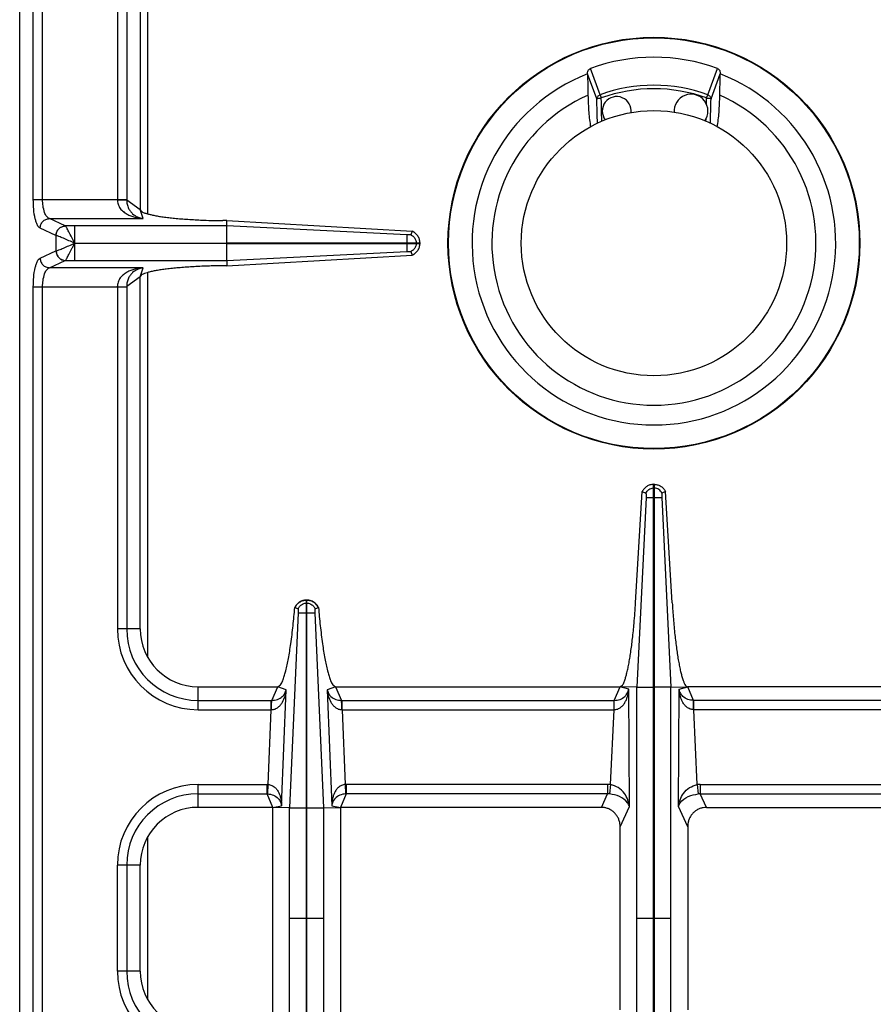
# Model space of a CAD drawing. Units: millimetres. Extents: x -331 to 2227, y 523 to 2565.
# Drawn here: x 795 to 972, y 879 to 1083 of the extents above; entities that cross this region are included whole.
import ezdxf

# ---------------------------------------------------------------- set-up
doc = ezdxf.new("R2010")
doc.units = ezdxf.units.MM
doc.layers.add('AXES', color=7, linetype='Continuous')

msp = doc.modelspace()

# ---------------------------------------------------------------- linework, layer by layer
at = {"color": 7, "linetype": 'Continuous'}
for p, q in [((795.21, 643.87), (795.21, 1149.87)), ((820.21, 1116.87), (820.21, 1043.87)), ((912.94, 1072.02), (912.94, 1071.96)), ((940.47, 1071.96), (940.48, 1072.02)), ((838.16, 1041.54), (837.32, 1041.55)), ((838.13, 1040.45), (838.16, 1041.54)), ((838.16, 1041.54), (876.56, 1039.35)), ((838.12, 1040.45), (838.12, 1036.92)), ((876.57, 1039.35), (876.3, 1038.59)), ((876.56, 1039.35), (876.3, 1038.59)), ((838.12, 1036.92), (878.21, 1036.92)), ((838.12, 1036.82), (838.12, 1033.28)), ((838.12, 1036.82), (878.21, 1036.82)), ((878.21, 1036.82), (878.21, 1036.92)), ((838.13, 1033.28), (838.16, 1032.2)), ((838.16, 1032.2), (876.56, 1034.38)), ((876.3, 1035.14), (876.56, 1034.38)), ((876.3, 1035.14), (876.57, 1034.38)), ((838.16, 1032.2), (837.32, 1032.19)), ((820.21, 956.87), (820.21, 1029.87)), ((926.61, 806.87), (926.61, 986.87)), ((926.61, 986.87), (926.81, 986.87)), ((926.81, 806.87), (926.81, 986.87)), ((922.91, 962.31), (924.28, 985.34)), ((924.28, 985.35), (925.04, 985.05)), ((924.28, 985.34), (925.04, 985.05)), ((929.14, 985.35), (928.38, 985.05)), ((929.14, 985.34), (928.38, 985.05)), ((930.51, 962.31), (929.14, 985.34)), ((925.08, 984.12), (923.19, 944.79)), ((925.08, 984.12), (923.2, 944.79)), ((928.33, 984.12), (930.22, 944.79)), ((928.33, 984.12), (930.22, 944.79)), ((854.66, 919.79), (854.66, 962.87)), ((854.66, 962.87), (854.76, 962.87)), ((854.76, 919.79), (854.76, 962.87)), ((852.26, 961.3), (852.94, 961.07)), ((852.3, 961.29), (852.94, 961.06)), ((856.48, 961.07), (857.16, 961.3)), ((856.48, 961.06), (857.12, 961.29)), ((857.12, 961.29), (857.16, 961.3)), ((832.21, 944.87), (848.71, 944.87)), ((860.7, 944.87), (919.71, 944.87)), ((923.19, 944.79), (919.71, 944.87)), ((923.2, 848.94), (923.2, 944.79)), ((930.22, 944.79), (933.71, 944.87)), ((930.22, 848.94), (930.22, 944.79)), ((992.71, 944.87), (933.71, 944.87)), ((847.71, 919.87), (832.21, 919.87)), ((847.71, 873.87), (847.71, 919.87)), ((851.13, 919.8), (847.71, 919.87)), ((858.29, 919.8), (861.71, 919.87)), ((861.71, 919.87), (861.71, 873.87)), ((915.81, 919.87), (861.71, 919.87)), ((937.61, 919.87), (991.71, 919.87)), ((919.71, 877.88), (919.71, 915.86)), ((933.71, 915.86), (933.71, 877.88)), ((820.21, 885.87), (820.21, 907.87))]:
    msp.add_line(p, q, dxfattribs=at)
at = {"color": 9, "linetype": 'Continuous', "true_color": 0xbdbabd}
for p, q in [((798.03, 1045.93), (798.03, 1149.87)), ((799.96, 1045.93), (799.96, 1149.12)), ((815.46, 1116.87), (815.46, 1045.93)), ((817.39, 1116.87), (817.39, 1045.88)), ((821.71, 1114.37), (821.71, 1042.97)), ((914.86, 1066.82), (912.94, 1072.02)), ((915.54, 1067.65), (913.53, 1073.09)), ((937.88, 1067.65), (939.88, 1073.09)), ((938.56, 1066.82), (940.48, 1072.02)), ((915.54, 1067.65), (915.79, 1066.98)), ((937.63, 1066.98), (937.88, 1067.65)), ((915.92, 1062.11), (915.86, 1064.26)), ((798.03, 1045.93), (817.39, 1045.93)), ((817.39, 1045.88), (820.21, 1043.87)), ((820.84, 1041.96), (820.21, 1043.87)), ((804.65, 1040.46), (801.37, 1041.96)), ((801.37, 1041.96), (820.84, 1041.96)), ((802.72, 1038.47), (799.44, 1039.98)), ((804.67, 1040.45), (804.65, 1040.46)), ((838.13, 1040.45), (804.67, 1040.45)), ((806.58, 1040.45), (806.58, 1036.92)), ((875.46, 1038.58), (838.13, 1040.45)), ((802.72, 1038.47), (802.72, 1035.26)), ((802.76, 1038.47), (802.72, 1038.47)), ((799.44, 1033.76), (802.72, 1035.26)), ((802.72, 1035.26), (802.76, 1035.27)), ((806.58, 1036.87), (838.12, 1036.92)), ((806.58, 1036.87), (838.12, 1036.82)), ((875.46, 1036.92), (875.46, 1036.82)), ((877.44, 1036.92), (877.44, 1036.82)), ((801.37, 1031.77), (804.65, 1033.28)), ((804.65, 1033.28), (804.67, 1033.28)), ((804.67, 1033.28), (838.13, 1033.28)), ((838.13, 1033.28), (875.46, 1035.15)), ((820.84, 1031.77), (801.37, 1031.77)), ((820.21, 1029.87), (820.84, 1031.77)), ((820.21, 1029.87), (817.39, 1027.86)), ((821.71, 1030.76), (821.71, 951.18)), ((798.03, 765.93), (798.03, 1027.8)), ((798.03, 1027.8), (817.39, 1027.8)), ((799.96, 765.93), (799.96, 1027.8)), ((815.46, 1027.8), (815.46, 956.87)), ((817.39, 1027.86), (817.39, 956.87)), ((926.71, 984.12), (926.71, 986.87)), ((926.61, 986.1), (926.81, 986.1)), ((925.08, 984.12), (928.33, 984.12)), ((854.66, 962.22), (854.76, 962.22)), ((852.95, 960.24), (851.13, 919.8)), ((854.66, 960.24), (854.76, 960.24)), ((858.29, 919.8), (856.47, 960.24)), ((820.21, 956.87), (815.46, 956.87)), ((832.21, 940.12), (832.21, 944.87)), ((847.48, 942.05), (848.71, 944.87)), ((850.49, 944.27), (848.71, 944.87)), ((849.52, 920.21), (850.49, 944.27)), ((860.7, 944.87), (858.93, 944.27)), ((858.93, 944.27), (859.9, 920.21)), ((860.7, 944.87), (861.93, 942.05)), ((918.5, 942.05), (919.71, 944.87)), ((921.49, 944.4), (919.71, 944.87)), ((921.63, 920.05), (921.49, 944.4)), ((923.19, 944.78), (926.61, 944.78)), ((930.22, 944.78), (926.81, 944.78)), ((931.79, 920.05), (931.93, 944.4)), ((931.93, 944.4), (933.71, 944.87)), ((934.91, 942.05), (933.71, 944.87)), ((832.21, 942.05), (847.34, 942.05)), ((847.34, 940.12), (847.34, 942.05)), ((847.34, 942.05), (847.48, 942.05)), ((861.93, 942.05), (862.08, 942.05)), ((862.08, 940.12), (862.08, 942.05)), ((862.08, 942.05), (918.5, 942.05)), ((918.45, 940.12), (918.45, 942.05)), ((991.34, 942.05), (934.91, 942.05)), ((934.96, 940.12), (934.96, 942.05)), ((832.21, 940.12), (847.34, 940.12)), ((846.72, 924.61), (847.34, 940.12)), ((847.34, 940.12), (847.43, 940.12)), ((861.99, 940.12), (862.08, 940.12)), ((862.08, 940.12), (862.7, 924.61)), ((862.08, 940.12), (918.45, 940.12)), ((917.71, 924.58), (918.45, 940.12)), ((935.7, 924.58), (934.96, 940.12)), ((991.34, 940.12), (934.96, 940.12)), ((832.21, 919.87), (832.21, 924.62)), ((832.21, 924.62), (846.53, 924.62)), ((846.53, 922.69), (846.53, 924.62)), ((846.63, 922.68), (846.72, 924.61)), ((862.7, 924.61), (862.78, 922.68)), ((862.89, 924.62), (862.89, 922.69)), ((917.1, 924.62), (862.89, 924.62)), ((917.1, 924.62), (917.1, 922.69)), ((917.71, 924.58), (917.51, 922.67)), ((935.7, 924.58), (935.91, 922.67)), ((936.32, 924.62), (936.32, 922.69)), ((936.32, 924.62), (990.53, 924.62)), ((832.21, 922.69), (846.53, 922.69)), ((847.71, 919.87), (846.53, 922.69)), ((862.89, 922.69), (861.71, 919.87)), ((917.1, 922.69), (862.89, 922.69)), ((915.81, 919.87), (917.1, 922.69)), ((937.61, 919.87), (936.32, 922.69)), ((936.32, 922.69), (990.53, 922.69)), ((847.71, 919.87), (849.52, 920.21)), ((851.13, 873.94), (851.13, 919.8)), ((851.13, 919.79), (854.66, 919.79)), ((854.66, 873.94), (854.66, 919.79)), ((854.76, 873.94), (854.76, 919.79)), ((854.76, 919.79), (858.29, 919.79)), ((858.29, 873.94), (858.29, 919.8)), ((859.9, 920.21), (861.71, 919.87)), ((919.71, 915.86), (921.63, 920.05)), ((933.71, 915.86), (931.79, 920.05)), ((821.71, 913.56), (821.71, 880.18)), ((815.46, 885.87), (815.46, 907.87)), ((820.21, 907.87), (815.46, 907.87)), ((817.39, 907.87), (817.39, 885.87)), ((851.13, 896.87), (854.66, 896.87)), ((854.76, 896.87), (858.29, 896.87)), ((923.2, 896.87), (926.61, 896.87)), ((926.81, 896.87), (930.22, 896.87)), ((820.21, 885.87), (815.46, 885.87))]:
    msp.add_line(p, q, dxfattribs=at)
for points in [[(846.53, 922.69), (846.58, 922.68), (846.63, 922.68)], [(862.89, 922.69), (862.84, 922.68), (862.78, 922.68)]]:
    msp.add_lwpolyline(points, dxfattribs=at)
at = {"color": 7, "linetype": 'Continuous'}
msp.add_circle((926.71, 1036.87), 42.7, dxfattribs=at)
at = {"color": 9, "linetype": 'Continuous', "true_color": 0xbdbabd}
msp.add_circle((926.71, 1036.87), 42.58, dxfattribs=at)
at = {"color": 7, "linetype": 'Continuous'}
for centre, radius, start, end in [((926.71, 1036.87), 38.55, 70.0153, 109.9847), ((926.71, 1036.87), 37.7, 111.4166, 68.5834), ((926.71, 1036.87), 33.6, 114.0009, 65.9991), ((854.71, 960.28), 2.59, 91.0742, 92.7137), ((854.71, 960.28), 2.59, 87.2914, 88.9259), ((854.77, 960.12), 2.78, 152.047, 154.8624), ((854.64, 960.12), 2.79, 25.1458, 35.3357), ((832.21, 956.87), 12, 180, 270), ((832.21, 907.87), 12, 90, 180), ((832.21, 885.87), 12, 180, 270)]:
    msp.add_arc(centre, radius, start, end, dxfattribs=at)
at = {"color": 9, "linetype": 'Continuous', "true_color": 0xbdbabd}
for centre, radius, start, end in [((926.71, 1036.87), 32.75, 70.0629, 109.9371), ((926.71, 1036.87), 32.03, 70.0681, 109.9317), ((832.21, 956.87), 16.75, 180, 270), ((832.21, 956.87), 14.82, 180, 270), ((832.21, 907.87), 16.75, 90, 180), ((846.53, 920.17), 4.45, 87.5225, 89.9989), ((862.89, 920.17), 4.45, 90.001, 92.4775), ((917.1, 918.76), 5.85, 83.9458, 90.0034), ((936.32, 918.76), 5.85, 89.9966, 96.0542), ((832.21, 907.87), 14.82, 90, 180), ((917.15, 918.87), 3.81, 84.6391, 90.8687), ((936.26, 918.87), 3.81, 89.1313, 95.3609), ((832.21, 885.87), 16.75, 180, 270), ((832.21, 885.87), 14.82, 180, 270)]:
    msp.add_arc(centre, radius, start, end, dxfattribs=at)
at = {"color": 7, "linetype": 'Continuous'}
for points, knots in [([(912.94, 1072.02), (912.94, 1072.13), (912.95, 1072.35), (913.06, 1072.66), (913.24, 1072.94), (913.44, 1073.04), (913.53, 1073.09)], [0, 0, 0, 0, 0.322979, 0.648685, 0.979498, 1.302128, 1.302128, 1.302128, 1.302128]), ([(939.88, 1073.09), (939.98, 1073.04), (940.17, 1072.94), (940.36, 1072.66), (940.47, 1072.35), (940.47, 1072.13), (940.48, 1072.02)], [0, 0, 0, 0, 0.322628, 0.653439, 0.979148, 1.302128, 1.302128, 1.302128, 1.302128]), ([(913.04, 1067.56), (913.06, 1066.97), (913.09, 1065.77), (913.2, 1064.08), (913.34, 1062.47), (913.5, 1061.47), (913.58, 1060.97)], [0, 0, 0, 0, 1.788095, 3.576705, 5.101019, 6.624344, 6.624344, 6.624344, 6.624344]), ([(939.84, 1060.97), (939.92, 1061.47), (940.07, 1062.47), (940.22, 1064.08), (940.33, 1065.77), (940.36, 1066.97), (940.38, 1067.56)], [0, 0, 0, 0, 1.523325, 3.047639, 4.836249, 6.624344, 6.624344, 6.624344, 6.624344]), ([(820.21, 1043.87), (820.35, 1043.67), (820.63, 1043.26), (821.36, 1043.07), (822.05, 1042.87), (822.83, 1042.68), (823.7, 1042.51), (824.72, 1042.35), (825.82, 1042.21), (827.06, 1042.07), (828.35, 1041.95), (829.76, 1041.84), (831.21, 1041.75), (832.98, 1041.66), (835.01, 1041.58), (836.55, 1041.56), (837.32, 1041.55)], [0, 0, 0, 0, 0.706349, 1.436377, 2.166277, 2.884028, 3.845868, 4.812983, 5.993765, 7.172566, 8.533761, 9.89563, 11.399032, 12.902226, 15.205906, 17.5096, 17.5096, 17.5096, 17.5096]), ([(878.21, 1036.92), (878.18, 1037.17), (878.13, 1037.69), (877.78, 1038.4), (877.25, 1038.99), (876.79, 1039.23), (876.56, 1039.35)], [0, 0, 0, 0, 0.771771, 1.550227, 2.326374, 3.095775, 3.095775, 3.095775, 3.095775]), ([(875.46, 1038.59), (875.46, 1038.55), (875.45, 1038.49), (875.46, 1038.19), (875.46, 1037.66), (875.46, 1037.16), (875.46, 1036.92)], [0, 0, 0, 0, 0.090794, 0.181617, 0.924788, 1.667934, 1.667934, 1.667934, 1.667934]), ([(875.77, 1038.59), (875.72, 1038.58), (875.64, 1038.57), (875.55, 1038.58), (875.51, 1038.59)], [0, 0, 0, 0, 0.1298318, 0.258846, 0.258846, 0.258846, 0.258846]), ([(876.3, 1038.59), (876.29, 1038.59), (876.26, 1038.58), (876.16, 1038.57), (875.99, 1038.56), (875.84, 1038.58), (875.77, 1038.59)], [0, 0, 0, 0, 0.0425249, 0.0851913, 0.3136021, 0.5408905, 0.5408905, 0.5408905, 0.5408905]), ([(876.3, 1038.59), (876.52, 1038.47), (876.95, 1038.22), (877.19, 1037.79), (877.31, 1037.57)], [0, 0, 0, 0, 0.731275, 1.462635, 1.462635, 1.462635, 1.462635]), ([(875.46, 1036.82), (875.46, 1036.72), (875.46, 1036.52), (875.46, 1036.14), (875.45, 1035.68), (875.45, 1035.33), (875.46, 1035.15)], [0, 0, 0, 0, 0.2989, 0.59781, 1.132946, 1.66794, 1.66794, 1.66794, 1.66794]), ([(877.31, 1036.17), (877.19, 1035.95), (876.95, 1035.51), (876.52, 1035.26), (876.3, 1035.14)], [0, 0, 0, 0, 0.731361, 1.462635, 1.462635, 1.462635, 1.462635]), ([(876.56, 1034.38), (876.79, 1034.5), (877.25, 1034.74), (877.78, 1035.34), (878.13, 1036.04), (878.18, 1036.56), (878.21, 1036.82)], [0, 0, 0, 0, 0.769407, 1.545559, 2.324009, 3.095774, 3.095774, 3.095774, 3.095774]), ([(875.46, 1035.15), (875.49, 1035.15), (875.54, 1035.16), (875.6, 1035.16), (875.63, 1035.16)], [0, 0, 0, 0, 0.0864176, 0.1728626, 0.1728626, 0.1728626, 0.1728626]), ([(875.63, 1035.16), (875.64, 1035.16), (875.67, 1035.16), (875.7, 1035.16), (875.74, 1035.15), (875.76, 1035.15), (875.77, 1035.15)], [0, 0, 0, 0, 0.038223, 0.0764578, 0.1060175, 0.1355563, 0.1355563, 0.1355563, 0.1355563]), ([(875.77, 1035.15), (875.79, 1035.15), (875.85, 1035.16), (875.96, 1035.17), (876.12, 1035.17), (876.24, 1035.15), (876.3, 1035.14)], [0, 0, 0, 0, 0.0807353, 0.1618837, 0.3523722, 0.540785, 0.540785, 0.540785, 0.540785]), ([(837.32, 1032.19), (836.26, 1032.17), (834.14, 1032.13), (831.55, 1032.01), (829.54, 1031.88), (828.17, 1031.77), (826.86, 1031.64), (825.67, 1031.51), (824.56, 1031.36), (823.58, 1031.2), (822.69, 1031.03), (821.97, 1030.85), (821.33, 1030.67), (820.85, 1030.46), (820.38, 1030.27), (820.26, 1030), (820.21, 1029.87)], [0, 0, 0, 0, 3.178051, 6.356107, 7.783352, 9.210982, 10.473721, 11.735275, 12.793849, 13.855856, 14.689651, 15.514541, 16.084512, 16.674533, 17.116909, 17.526038, 17.526038, 17.526038, 17.526038]), ([(926.61, 986.87), (926.37, 986.84), (925.88, 986.78), (925.21, 986.45), (924.65, 985.97), (924.4, 985.55), (924.28, 985.34)], [0, 0, 0, 0, 0.727846, 1.461454, 2.191975, 2.916678, 2.916678, 2.916678, 2.916678]), ([(926.81, 986.87), (927.05, 986.84), (927.54, 986.78), (928.2, 986.45), (928.77, 985.97), (929.02, 985.55), (929.14, 985.34)], [0, 0, 0, 0, 0.727846, 1.461454, 2.191975, 2.916678, 2.916678, 2.916678, 2.916678]), ([(925.04, 985.05), (925.06, 984.99), (925.09, 984.87), (925.08, 984.65), (925.08, 984.4), (925.08, 984.21), (925.08, 984.12)], [0, 0, 0, 0, 0.1835512, 0.3711957, 0.6582099, 0.9429288, 0.9429288, 0.9429288, 0.9429288]), ([(928.38, 985.05), (928.36, 984.99), (928.33, 984.87), (928.34, 984.65), (928.33, 984.4), (928.33, 984.21), (928.33, 984.12)], [0, 0, 0, 0, 0.1835512, 0.3711957, 0.6582099, 0.9429288, 0.9429288, 0.9429288, 0.9429288]), ([(854.58, 962.86), (854.35, 962.84), (853.88, 962.78), (853.24, 962.46), (852.69, 962.01), (852.44, 961.62), (852.32, 961.43)], [0, 0, 0, 0, 0.705975, 1.41704, 2.110393, 2.798893, 2.798893, 2.798893, 2.798893]), ([(852.94, 961.07), (853.07, 961.29), (853.32, 961.73), (853.77, 961.97), (853.99, 962.08)], [0, 0, 0, 0, 0.745165, 1.490427, 1.490427, 1.490427, 1.490427]), ([(856.91, 961.73), (856.71, 961.96), (856.3, 962.42), (855.64, 962.72), (855.14, 962.84), (854.94, 962.86), (854.83, 962.86)], [0, 0, 0, 0, 0.906442, 1.817988, 2.128412, 2.43746, 2.43746, 2.43746, 2.43746]), ([(855.43, 962.08), (855.65, 961.97), (856.1, 961.73), (856.35, 961.29), (856.48, 961.07)], [0, 0, 0, 0, 0.745263, 1.490427, 1.490427, 1.490427, 1.490427]), ([(919.71, 944.87), (919.92, 945.01), (920.36, 945.31), (920.6, 946.08), (920.85, 946.8), (921.08, 947.63), (921.3, 948.54), (921.51, 949.62), (921.71, 950.78), (921.92, 952.07), (922.1, 953.44), (922.28, 954.92), (922.45, 956.45), (922.61, 958.21), (922.77, 960.17), (922.86, 961.6), (922.91, 962.31)], [0, 0, 0, 0, 0.758721, 1.54069, 2.317426, 3.082273, 4.10341, 5.1297, 6.380275, 7.628918, 9.068477, 10.508691, 12.096655, 13.684419, 15.832536, 17.980669, 17.980669, 17.980669, 17.980669]), ([(930.51, 962.31), (930.58, 961.2), (930.73, 958.99), (930.98, 956.29), (931.22, 954.21), (931.4, 952.79), (931.59, 951.44), (931.8, 950.23), (932.01, 949.09), (932.22, 948.11), (932.45, 947.21), (932.66, 946.5), (932.88, 945.87), (933.11, 945.41), (933.34, 945), (933.59, 944.91), (933.71, 944.87)], [0, 0, 0, 0, 3.326454, 6.652913, 8.136279, 9.62006, 10.924676, 12.228012, 13.312923, 14.401541, 15.246429, 16.0817, 16.646968, 17.234127, 17.633208, 17.999341, 17.999341, 17.999341, 17.999341]), ([(848.71, 944.87), (848.98, 945.05), (849.53, 945.42), (849.82, 946.38), (850.13, 947.29), (850.42, 948.32), (850.68, 949.46), (850.94, 950.81), (851.19, 952.25), (851.54, 954.53), (851.92, 957.54), (852.14, 960.05), (852.26, 961.3)], [0, 0, 0, 0, 0.946829, 1.922878, 2.892892, 3.847955, 5.123418, 6.40537, 7.96774, 9.527631, 13.304349, 17.080934, 17.080934, 17.080934, 17.080934]), ([(852.94, 961.07), (852.94, 961.05), (852.95, 961.02), (852.96, 960.91), (852.98, 960.74), (852.96, 960.58), (852.95, 960.5)], [0, 0, 0, 0, 0.0452091, 0.0905896, 0.3307322, 0.5693153, 0.5693153, 0.5693153, 0.5693153]), ([(852.95, 960.5), (852.95, 960.46), (852.96, 960.39), (852.95, 960.32), (852.95, 960.28)], [0, 0, 0, 0, 0.1115062, 0.2222969, 0.2222969, 0.2222969, 0.2222969]), ([(852.95, 960.24), (852.98, 960.24), (853.04, 960.24), (853.36, 960.24), (853.9, 960.24), (854.4, 960.24), (854.66, 960.24)], [0, 0, 0, 0, 0.093107, 0.186238, 0.948438, 1.710616, 1.710616, 1.710616, 1.710616]), ([(854.76, 960.24), (854.86, 960.24), (855.07, 960.24), (855.45, 960.24), (855.92, 960.23), (856.29, 960.24), (856.47, 960.24)], [0, 0, 0, 0, 0.306519, 0.613047, 1.161891, 1.710622, 1.710622, 1.710622, 1.710622]), ([(856.47, 960.5), (856.46, 960.53), (856.46, 960.58), (856.45, 960.7), (856.44, 960.87), (856.47, 961), (856.48, 961.07)], [0, 0, 0, 0, 0.0825407, 0.1655792, 0.3685545, 0.5691112, 0.5691112, 0.5691112, 0.5691112]), ([(856.47, 960.24), (856.47, 960.25), (856.47, 960.28), (856.46, 960.32), (856.46, 960.37), (856.47, 960.4), (856.46, 960.43), (856.47, 960.44), (856.47, 960.44)], [0, 0, 0, 0, 0.0407574, 0.0787322, 0.122255, 0.179858, 0.1935008, 0.200878, 0.200878, 0.200878, 0.200878]), ([(857.16, 961.3), (857.27, 960.05), (857.5, 957.54), (857.88, 954.52), (858.22, 952.24), (858.47, 950.8), (858.74, 949.45), (859, 948.31), (859.29, 947.28), (859.6, 946.38), (859.89, 945.42), (860.44, 945.05), (860.7, 944.87)], [0, 0, 0, 0, 3.781876, 7.563893, 9.122957, 10.68451, 11.965528, 13.240034, 14.194044, 15.163054, 16.136724, 17.081079, 17.081079, 17.081079, 17.081079]), ([(919.71, 915.86), (919.7, 916.1), (919.67, 916.57), (919.52, 917.15), (919.34, 917.6), (919.17, 917.91), (918.98, 918.21), (918.77, 918.49), (918.53, 918.75), (918.27, 918.98), (917.99, 919.2), (917.7, 919.38), (917.38, 919.54), (916.97, 919.7), (916.44, 919.84), (916.02, 919.86), (915.81, 919.87)], [0, 0, 0, 0, 0.71695, 1.433888, 1.788917, 2.143949, 2.49657, 2.849184, 3.19984, 3.550495, 3.899887, 4.249277, 4.598262, 4.947247, 5.583654, 6.219796, 6.219796, 6.219796, 6.219796]), ([(937.61, 919.87), (937.38, 919.86), (936.91, 919.83), (936.35, 919.67), (935.92, 919.48), (935.61, 919.32), (935.32, 919.12), (935.05, 918.9), (934.8, 918.66), (934.57, 918.39), (934.36, 918.1), (934.18, 917.8), (934.03, 917.48), (933.87, 917.05), (933.74, 916.51), (933.72, 916.07), (933.71, 915.86)], [0, 0, 0, 0, 0.699155, 1.398304, 1.747291, 2.096286, 2.445846, 2.795405, 3.146368, 3.497335, 3.850361, 4.203391, 4.558881, 4.914376, 5.56719, 6.219767, 6.219767, 6.219767, 6.219767])]:
    msp.add_open_spline(points, degree=3, knots=knots, dxfattribs=at)
for points in [[(912.94, 1071.96), (912.96, 1071.23), (912.99, 1069.76), (913.03, 1068.3), (913.04, 1067.56)], [(940.38, 1067.56), (940.39, 1068.3), (940.42, 1069.76), (940.46, 1071.23), (940.47, 1071.96)]]:
    msp.add_open_spline(points, degree=3, dxfattribs=at)
at = {"color": 9, "linetype": 'Continuous', "true_color": 0xbdbabd}
for points, knots in [([(914.86, 1066.82), (914.88, 1066.91), (914.91, 1067.09), (915.06, 1067.33), (915.27, 1067.53), (915.45, 1067.61), (915.54, 1067.65)], [0, 0, 0, 0, 0.274231, 0.55196, 0.844738, 1.135226, 1.135226, 1.135226, 1.135226]), ([(914.86, 1066.82), (914.88, 1066.83), (914.91, 1066.86), (914.99, 1066.88), (915.07, 1066.9), (915.19, 1066.92), (915.32, 1066.94), (915.47, 1066.96), (915.62, 1066.97), (915.73, 1066.98), (915.79, 1066.98)], [0, 0, 0, 0, 0.0610307, 0.1253038, 0.2336332, 0.3390607, 0.4807396, 0.6236135, 0.7864365, 0.9489686, 0.9489686, 0.9489686, 0.9489686]), ([(915.01, 1061.67), (914.99, 1062.53), (914.94, 1064.24), (914.89, 1065.96), (914.86, 1066.82)], [0, 0, 0, 0, 2.573778, 5.147555, 5.147555, 5.147555, 5.147555]), ([(915.86, 1064.26), (915.85, 1064.72), (915.83, 1065.62), (915.8, 1066.53), (915.79, 1066.98)], [0, 0, 0, 0, 1.359299, 2.718597, 2.718597, 2.718597, 2.718597]), ([(937.63, 1066.98), (937.69, 1066.98), (937.79, 1066.97), (937.95, 1066.96), (938.1, 1066.94), (938.23, 1066.92), (938.34, 1066.9), (938.43, 1066.88), (938.51, 1066.86), (938.54, 1066.83), (938.56, 1066.82)], [0, 0, 0, 0, 0.1625321, 0.3253552, 0.468229, 0.6099079, 0.7153354, 0.8236648, 0.8879379, 0.9489686, 0.9489686, 0.9489686, 0.9489686]), ([(937.88, 1067.65), (937.96, 1067.61), (938.14, 1067.53), (938.35, 1067.33), (938.51, 1067.09), (938.54, 1066.91), (938.56, 1066.82)], [0, 0, 0, 0, 0.290488, 0.583267, 0.860995, 1.135226, 1.135226, 1.135226, 1.135226]), ([(938.41, 1061.67), (938.43, 1062.53), (938.48, 1064.24), (938.53, 1065.96), (938.56, 1066.82)], [0, 0, 0, 0, 2.573778, 5.147557, 5.147557, 5.147557, 5.147557]), ([(799.44, 1039.98), (799.32, 1040.06), (799.09, 1040.22), (798.85, 1040.69), (798.61, 1041.25), (798.32, 1042.35), (798.07, 1043.91), (798.04, 1045.26), (798.03, 1045.93)], [0, 0, 0, 0, 0.411761, 0.844285, 1.549612, 2.238324, 4.250546, 6.276538, 6.276538, 6.276538, 6.276538]), ([(801.37, 1041.96), (801.14, 1042.11), (800.67, 1042.41), (800.31, 1043.41), (799.99, 1044.56), (799.97, 1045.48), (799.96, 1045.93)], [0, 0, 0, 0, 0.785245, 1.65198, 3.048487, 4.395599, 4.395599, 4.395599, 4.395599]), ([(815.45, 1045.93), (815.49, 1045.6), (815.55, 1044.94), (816.02, 1044.06), (816.68, 1043.38), (817.44, 1042.88), (818.25, 1042.5), (819.1, 1042.23), (819.96, 1042.05), (820.55, 1041.99), (820.84, 1041.96)], [0, 0, 0, 0, 0.988783, 1.986357, 2.900804, 3.817331, 4.703484, 5.588044, 6.469724, 7.350995, 7.350995, 7.350995, 7.350995]), ([(815.46, 1045.89), (815.57, 1045.89), (815.78, 1045.89), (816.21, 1045.89), (816.75, 1045.89), (817.18, 1045.88), (817.39, 1045.88)], [0, 0, 0, 0, 0.321454, 0.642921, 1.287578, 1.932119, 1.932119, 1.932119, 1.932119]), ([(817.39, 1045.88), (817.41, 1045.57), (817.46, 1044.96), (817.73, 1044.14), (818.13, 1043.47), (818.73, 1042.82), (819.64, 1042.24), (820.44, 1042.05), (820.84, 1041.96)], [0, 0, 0, 0, 0.919262, 1.838348, 2.547149, 3.256727, 4.480497, 5.705198, 5.705198, 5.705198, 5.705198]), ([(799.44, 1039.98), (799.47, 1040.23), (799.55, 1040.74), (799.99, 1041.39), (800.62, 1041.85), (801.12, 1041.92), (801.37, 1041.96)], [0, 0, 0, 0, 0.758039, 1.526831, 2.283233, 3.027019, 3.027019, 3.027019, 3.027019]), ([(802.72, 1038.47), (802.76, 1038.73), (802.83, 1039.24), (803.27, 1039.88), (803.9, 1040.34), (804.4, 1040.42), (804.65, 1040.46)], [0, 0, 0, 0, 0.758039, 1.526831, 2.283233, 3.027019, 3.027019, 3.027019, 3.027019]), ([(802.76, 1038.47), (802.8, 1038.72), (802.87, 1039.23), (803.31, 1039.87), (803.93, 1040.33), (804.43, 1040.41), (804.67, 1040.45)], [0, 0, 0, 0, 0.755951, 1.522384, 2.271924, 3.008473, 3.008473, 3.008473, 3.008473]), ([(806.57, 1036.9), (806.38, 1037.29), (806.01, 1038.06), (805.53, 1038.97), (805.18, 1039.62), (804.99, 1039.97), (804.84, 1040.26), (804.73, 1040.39), (804.67, 1040.45)], [0, 0, 0, 0, 1.298391, 2.59406, 3.06029, 3.530125, 3.784176, 4.034725, 4.034725, 4.034725, 4.034725]), ([(806.59, 1036.87), (806.2, 1037.04), (805.43, 1037.38), (804.51, 1037.8), (803.81, 1038.08), (803.41, 1038.24), (803.06, 1038.39), (802.86, 1038.44), (802.76, 1038.47)], [0, 0, 0, 0, 1.272833, 2.54465, 3.03723, 3.531146, 3.843756, 4.154842, 4.154842, 4.154842, 4.154842]), ([(877.31, 1037.57), (877.34, 1037.46), (877.42, 1037.25), (877.43, 1037.03), (877.44, 1036.92)], [0, 0, 0, 0, 0.3325947, 0.6650792, 0.6650792, 0.6650792, 0.6650792]), ([(802.72, 1035.26), (802.76, 1035.01), (802.83, 1034.5), (803.27, 1033.85), (803.9, 1033.39), (804.4, 1033.31), (804.65, 1033.28)], [0, 0, 0, 0, 0.758039, 1.526831, 2.283233, 3.027019, 3.027019, 3.027019, 3.027019]), ([(802.76, 1035.27), (802.86, 1035.3), (803.06, 1035.35), (803.41, 1035.49), (803.81, 1035.65), (804.5, 1035.94), (805.43, 1036.35), (806.2, 1036.69), (806.59, 1036.87)], [0, 0, 0, 0, 0.311113, 0.623751, 1.117643, 1.610201, 2.881482, 4.153771, 4.153771, 4.153771, 4.153771]), ([(802.76, 1035.27), (802.8, 1035.02), (802.87, 1034.51), (803.31, 1033.86), (803.93, 1033.4), (804.43, 1033.32), (804.67, 1033.28)], [0, 0, 0, 0, 0.755952, 1.522385, 2.27193, 3.008486, 3.008486, 3.008486, 3.008486]), ([(804.67, 1033.28), (804.73, 1033.35), (804.84, 1033.48), (804.99, 1033.77), (805.18, 1034.11), (805.43, 1034.56), (805.68, 1035.07), (805.96, 1035.64), (806.29, 1036.21), (806.48, 1036.63), (806.57, 1036.84)], [0, 0, 0, 0, 0.250515, 0.50456, 0.974186, 1.440273, 2.052724, 2.666912, 3.350638, 4.032527, 4.032527, 4.032527, 4.032527]), ([(806.57, 1036.82), (806.57, 1036.61), (806.58, 1036.19), (806.59, 1035.39), (806.59, 1034.42), (806.58, 1033.66), (806.58, 1033.28)], [0, 0, 0, 0, 0.631611, 1.263228, 2.398102, 3.532978, 3.532978, 3.532978, 3.532978]), ([(877.44, 1036.82), (877.43, 1036.71), (877.42, 1036.48), (877.34, 1036.27), (877.31, 1036.17)], [0, 0, 0, 0, 0.3324845, 0.6650792, 0.6650792, 0.6650792, 0.6650792]), ([(798.03, 1027.8), (798.04, 1028.48), (798.07, 1029.82), (798.32, 1031.38), (798.61, 1032.49), (798.85, 1033.05), (799.09, 1033.51), (799.32, 1033.68), (799.44, 1033.76)], [0, 0, 0, 0, 2.025464, 4.037169, 4.726151, 5.431758, 5.864537, 6.276536, 6.276536, 6.276536, 6.276536]), ([(799.44, 1033.76), (799.47, 1033.5), (799.55, 1032.99), (799.99, 1032.35), (800.62, 1031.89), (801.12, 1031.81), (801.37, 1031.77)], [0, 0, 0, 0, 0.758039, 1.526831, 2.283233, 3.027019, 3.027019, 3.027019, 3.027019]), ([(799.96, 1027.8), (799.97, 1028.25), (799.99, 1029.17), (800.31, 1030.33), (800.67, 1031.32), (801.14, 1031.63), (801.37, 1031.77)], [0, 0, 0, 0, 1.346753, 2.742897, 3.610008, 4.395586, 4.395586, 4.395586, 4.395586]), ([(820.84, 1031.77), (820.55, 1031.74), (819.96, 1031.69), (819.1, 1031.5), (818.25, 1031.23), (817.44, 1030.86), (816.68, 1030.36), (816.02, 1029.67), (815.55, 1028.8), (815.49, 1028.13), (815.45, 1027.8)], [0, 0, 0, 0, 0.881368, 1.76314, 2.647674, 3.533806, 4.450288, 5.364681, 6.362214, 7.35097, 7.35097, 7.35097, 7.35097]), ([(820.84, 1031.77), (820.44, 1031.68), (819.64, 1031.5), (818.73, 1030.92), (818.13, 1030.27), (817.73, 1029.59), (817.46, 1028.78), (817.41, 1028.17), (817.39, 1027.86)], [0, 0, 0, 0, 1.224769, 2.448585, 3.158129, 3.866903, 4.78595, 5.705173, 5.705173, 5.705173, 5.705173]), ([(815.46, 1027.84), (815.57, 1027.84), (815.78, 1027.84), (816.21, 1027.84), (816.75, 1027.84), (817.18, 1027.85), (817.39, 1027.86)], [0, 0, 0, 0, 0.321438, 0.642888, 1.287507, 1.932011, 1.932011, 1.932011, 1.932011]), ([(925.04, 985.05), (925.12, 985.2), (925.29, 985.48), (925.67, 985.81), (926.12, 986.03), (926.44, 986.08), (926.61, 986.1)], [0, 0, 0, 0, 0.489586, 0.983006, 1.478769, 1.970737, 1.970737, 1.970737, 1.970737]), ([(928.38, 985.05), (928.29, 985.2), (928.13, 985.48), (927.75, 985.81), (927.3, 986.03), (926.97, 986.08), (926.81, 986.1)], [0, 0, 0, 0, 0.489586, 0.983006, 1.478769, 1.970737, 1.970737, 1.970737, 1.970737]), ([(852.3, 961.29), (852.42, 961.51), (852.65, 961.95), (853.23, 962.45), (853.91, 962.79), (854.41, 962.84), (854.66, 962.87)], [0, 0, 0, 0, 0.74203, 1.490473, 2.2427, 2.988552, 2.988552, 2.988552, 2.988552]), ([(853.99, 962.08), (854.1, 962.12), (854.32, 962.2), (854.54, 962.21), (854.66, 962.22)], [0, 0, 0, 0, 0.3421404, 0.684167, 0.684167, 0.684167, 0.684167]), ([(854.76, 962.87), (855.01, 962.84), (855.51, 962.79), (856.19, 962.45), (856.76, 961.95), (857, 961.51), (857.12, 961.29)], [0, 0, 0, 0, 0.745853, 1.49808, 2.246523, 2.988552, 2.988552, 2.988552, 2.988552]), ([(854.76, 962.22), (854.87, 962.21), (855.1, 962.2), (855.32, 962.12), (855.43, 962.08)], [0, 0, 0, 0, 0.3420267, 0.684167, 0.684167, 0.684167, 0.684167]), ([(847.43, 940.12), (847.68, 940.15), (848.18, 940.22), (848.82, 940.61), (849.33, 941.12), (849.83, 941.88), (850.28, 942.94), (850.42, 943.83), (850.49, 944.27)], [0, 0, 0, 0, 0.744715, 1.500916, 2.199419, 2.897379, 4.244318, 5.591734, 5.591734, 5.591734, 5.591734]), ([(847.48, 942.05), (847.88, 942.09), (848.67, 942.16), (849.62, 942.72), (850.23, 943.47), (850.4, 944.01), (850.49, 944.27)], [0, 0, 0, 0, 1.181578, 2.359716, 3.19617, 4.028764, 4.028764, 4.028764, 4.028764]), ([(858.93, 944.27), (859.02, 944.01), (859.19, 943.47), (859.79, 942.72), (860.75, 942.16), (861.54, 942.09), (861.93, 942.05)], [0, 0, 0, 0, 0.832675, 1.669175, 2.847228, 4.028742, 4.028742, 4.028742, 4.028742]), ([(858.93, 944.27), (859, 943.83), (859.14, 942.94), (859.58, 941.88), (860.09, 941.12), (860.6, 940.61), (861.24, 940.22), (861.74, 940.15), (861.99, 940.12)], [0, 0, 0, 0, 1.347501, 2.694539, 3.392486, 4.090941, 4.847018, 5.591674, 5.591674, 5.591674, 5.591674]), ([(918.45, 940.11), (918.71, 940.15), (919.22, 940.22), (919.88, 940.61), (920.4, 941.13), (920.78, 941.73), (921.08, 942.37), (921.29, 943.03), (921.43, 943.71), (921.47, 944.17), (921.49, 944.4)], [0, 0, 0, 0, 0.760403, 1.530292, 2.244709, 2.958897, 3.654402, 4.349203, 5.043896, 5.738157, 5.738157, 5.738157, 5.738157]), ([(918.5, 942.05), (918.9, 942.09), (919.71, 942.18), (920.67, 942.77), (921.26, 943.57), (921.41, 944.13), (921.49, 944.4)], [0, 0, 0, 0, 1.200566, 2.397528, 3.261232, 4.120877, 4.120877, 4.120877, 4.120877]), ([(934.91, 942.05), (934.51, 942.09), (933.71, 942.18), (932.75, 942.77), (932.15, 943.57), (932, 944.13), (931.93, 944.4)], [0, 0, 0, 0, 1.200566, 2.397528, 3.261232, 4.120877, 4.120877, 4.120877, 4.120877]), ([(934.96, 940.11), (934.71, 940.15), (934.2, 940.22), (933.54, 940.61), (933.02, 941.13), (932.63, 941.73), (932.34, 942.37), (932.13, 943.03), (931.99, 943.71), (931.95, 944.17), (931.93, 944.4)], [0, 0, 0, 0, 0.760403, 1.530292, 2.244709, 2.958897, 3.654402, 4.349203, 5.043896, 5.738157, 5.738157, 5.738157, 5.738157]), ([(847.43, 940.12), (847.43, 940.23), (847.43, 940.44), (847.44, 940.87), (847.43, 941.41), (847.47, 941.83), (847.48, 942.05)], [0, 0, 0, 0, 0.321093, 0.642301, 1.287175, 1.931013, 1.931013, 1.931013, 1.931013]), ([(861.99, 940.12), (861.99, 940.23), (861.99, 940.44), (861.98, 940.87), (861.98, 941.41), (861.95, 941.83), (861.93, 942.05)], [0, 0, 0, 0, 0.321089, 0.642292, 1.287154, 1.930982, 1.930982, 1.930982, 1.930982]), ([(918.48, 940.12), (918.48, 940.23), (918.49, 940.44), (918.49, 940.87), (918.49, 941.41), (918.5, 941.83), (918.5, 942.05)], [0, 0, 0, 0, 0.321315, 0.642643, 1.286963, 1.931169, 1.931169, 1.931169, 1.931169]), ([(934.93, 940.12), (934.93, 940.23), (934.93, 940.44), (934.93, 940.87), (934.93, 941.41), (934.92, 941.83), (934.91, 942.05)], [0, 0, 0, 0, 0.321315, 0.642643, 1.286963, 1.931169, 1.931169, 1.931169, 1.931169]), ([(846.72, 924.61), (846.97, 924.57), (847.48, 924.48), (848.11, 924.05), (848.6, 923.5), (848.94, 922.88), (849.2, 922.23), (849.37, 921.57), (849.48, 920.89), (849.51, 920.44), (849.52, 920.21)], [0, 0, 0, 0, 0.758242, 1.528974, 2.240259, 2.950415, 3.639167, 4.327231, 5.010848, 5.694105, 5.694105, 5.694105, 5.694105]), ([(862.7, 924.61), (862.45, 924.57), (861.94, 924.48), (861.31, 924.05), (860.82, 923.5), (860.48, 922.88), (860.22, 922.23), (860.05, 921.57), (859.93, 920.89), (859.91, 920.44), (859.9, 920.21)], [0, 0, 0, 0, 0.758327, 1.529167, 2.240488, 2.950666, 3.639415, 4.327485, 5.010992, 5.694134, 5.694134, 5.694134, 5.694134]), ([(921.63, 920.05), (921.54, 920.53), (921.36, 921.49), (920.58, 922.86), (919.39, 924.08), (918.27, 924.42), (917.71, 924.58)], [0, 0, 0, 0, 1.450692, 2.921774, 4.678934, 6.387068, 6.387068, 6.387068, 6.387068]), ([(931.79, 920.05), (931.88, 920.53), (932.06, 921.49), (932.84, 922.86), (934.03, 924.08), (935.15, 924.42), (935.7, 924.58)], [0, 0, 0, 0, 1.450692, 2.921774, 4.678934, 6.387068, 6.387068, 6.387068, 6.387068]), ([(846.63, 922.68), (847.03, 922.62), (847.84, 922.49), (848.77, 921.86), (849.32, 921.04), (849.46, 920.49), (849.52, 920.21)], [0, 0, 0, 0, 1.207627, 2.411533, 3.262026, 4.108878, 4.108878, 4.108878, 4.108878]), ([(862.78, 922.68), (862.38, 922.62), (861.58, 922.49), (860.65, 921.86), (860.09, 921.04), (859.96, 920.49), (859.9, 920.21)], [0, 0, 0, 0, 1.207704, 2.411719, 3.262153, 4.108907, 4.108907, 4.108907, 4.108907]), ([(921.63, 920.05), (921.58, 920.19), (921.49, 920.47), (920.95, 921.3), (919.62, 922.29), (918.22, 922.54), (917.51, 922.67)], [0, 0, 0, 0, 0.435807, 0.875099, 2.977192, 5.120356, 5.120356, 5.120356, 5.120356]), ([(931.79, 920.05), (931.83, 920.19), (931.93, 920.47), (932.47, 921.3), (933.79, 922.29), (935.2, 922.54), (935.91, 922.67)], [0, 0, 0, 0, 0.435807, 0.875099, 2.977192, 5.120356, 5.120356, 5.120356, 5.120356])]:
    msp.add_open_spline(points, degree=3, knots=knots, dxfattribs=at)
at = {"layer": 'AXES', "color": 9, "linetype": 'Continuous', "true_color": 0xbdbabd}
msp.add_line((937.5, 1062.11), (937.51, 1062.65), dxfattribs=at)
at = {"layer": 'AXES', "color": 7, "linetype": 'Continuous'}
msp.add_circle((926.71, 1036.87), 27.5, dxfattribs=at)
for centre, radius, start, end in [((919.01, 1064.27), 3, 352.5866, 217.4454), ((934.41, 1064.27), 3.5, 324.2864, 185.0437)]:
    msp.add_arc(centre, radius, start, end, dxfattribs=at)
at = {"layer": 'AXES', "color": 9, "linetype": 'Continuous', "true_color": 0xbdbabd}
msp.add_open_spline([(937.6, 1065.71), (937.6, 1065.92), (937.61, 1066.35), (937.62, 1066.77), (937.63, 1066.98)], degree=3, knots=[0, 0, 0, 0, 0.634199, 1.268398, 1.268398, 1.268398, 1.268398], dxfattribs=at)

doc.saveas('drawing.dxf')
